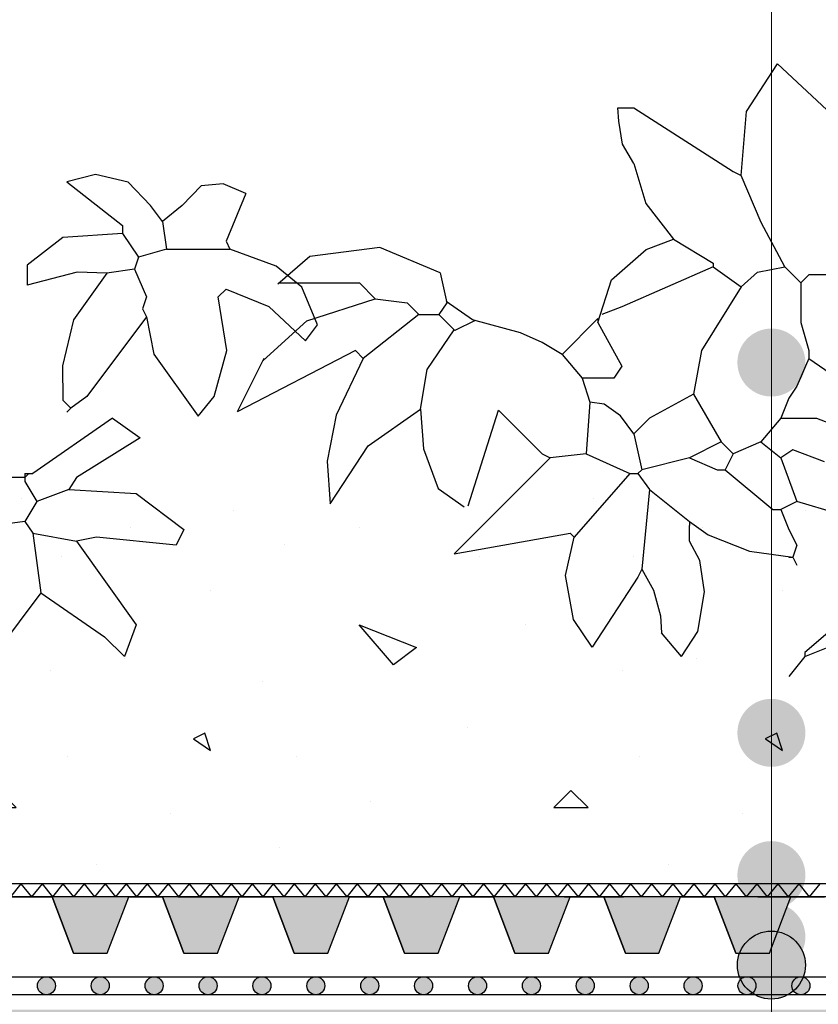
# Model space of a CAD drawing. Units: millimetres. Extents: x 5395 to 7495, y 137 to 3251.
# Drawn here: x 6609 to 6786, y 1804 to 2022 of the extents above; entities that cross this region are included whole.
import ezdxf

# ---------------------------------------------------------------- set-up
doc = ezdxf.new("R2010")
doc.units = ezdxf.units.MM
for name, color, linetype in [('swisspor hacz', 7, 'Continuous'), ('SWISSPOR10', 253, 'Continuous'), ('SWISSPOR7', 27, 'Continuous')]:
    doc.layers.add(name, color=color, linetype=linetype)

msp = doc.modelspace()

# ---------------------------------------------------------------- hatches: boundary and pattern name
at = {"layer": 'swisspor hacz'}
h = msp.add_hatch(color=41, dxfattribs=at)
edge = h.paths.add_edge_path()
edge.add_line((5977.61, 1444.38), (5977.61, 1872.08))
h.paths.add_polyline_path([(5977.58, 1652.46), (7030.03, 1652.46), (7030.03, 1802.46), (5977.58, 1802.46)])
h = msp.add_hatch(color=7, dxfattribs=at)
h.set_gradient(color1=(20, 9, 0), one_color=1, tint=1, name='INVCYLINDER')
h.paths.add_polyline_path([(6620.57, 1815.01), (6628.05, 1815.01), (6632.82, 1827.51), (6615.8, 1827.51)])
h = msp.add_hatch(color=7, dxfattribs=at)
h.set_gradient(color1=(20, 9, 0), one_color=1, tint=1, name='INVCYLINDER')
h.paths.add_polyline_path([(6645.08, 1815.01), (6652.55, 1815.01), (6657.33, 1827.51), (6640.3, 1827.51)])
h = msp.add_hatch(color=7, dxfattribs=at)
h.set_gradient(color1=(20, 9, 0), one_color=1, tint=1, name='INVCYLINDER')
h.paths.add_polyline_path([(6669.58, 1815.01), (6677.05, 1815.01), (6681.83, 1827.51), (6664.8, 1827.51)])
h = msp.add_hatch(color=7, dxfattribs=at)
h.set_gradient(color1=(20, 9, 0), one_color=1, tint=1, name='INVCYLINDER')
h.paths.add_polyline_path([(6694.08, 1815.01), (6701.55, 1815.01), (6706.33, 1827.51), (6689.3, 1827.51)])
h = msp.add_hatch(color=7, dxfattribs=at)
h.set_gradient(color1=(20, 9, 0), one_color=1, tint=1, name='INVCYLINDER')
h.paths.add_polyline_path([(6718.58, 1815.01), (6726.05, 1815.01), (6730.83, 1827.51), (6713.8, 1827.51)])
h = msp.add_hatch(color=7, dxfattribs=at)
h.set_gradient(color1=(20, 9, 0), one_color=1, tint=1, name='INVCYLINDER')
h.paths.add_polyline_path([(6743.08, 1815.01), (6750.55, 1815.01), (6755.33, 1827.51), (6738.3, 1827.51)])
h = msp.add_hatch(color=7, dxfattribs=at)
h.set_gradient(color1=(20, 9, 0), one_color=1, tint=1, name='INVCYLINDER')
h.paths.add_polyline_path([(6767.58, 1815.01), (6775.06, 1815.01), (6779.83, 1827.51), (6762.8, 1827.51)])
for points in [[(6616.53, 1807.74, 1), (6612.53, 1807.74, 1)], [(6628.49, 1807.74, 1), (6624.49, 1807.74, 1)], [(6640.46, 1807.74, 1), (6636.46, 1807.74, 1)], [(6652.43, 1807.74, 1), (6648.43, 1807.74, 1)], [(6664.39, 1807.74, 1), (6660.39, 1807.74, 1)], [(6676.36, 1807.74, 1), (6672.36, 1807.74, 1)], [(6688.33, 1807.74, 1), (6684.33, 1807.74, 1)], [(6700.29, 1807.74, 1), (6696.29, 1807.74, 1)], [(6712.26, 1807.74, 1), (6708.26, 1807.74, 1)], [(6724.23, 1807.74, 1), (6720.23, 1807.74, 1)], [(6736.19, 1807.74, 1), (6732.19, 1807.74, 1)], [(6748.16, 1807.74, 1), (6744.16, 1807.74, 1)], [(6760.13, 1807.74, 1), (6756.13, 1807.74, 1)], [(6772.09, 1807.74, 1), (6768.09, 1807.74, 1)], [(6784.06, 1807.74, 1), (6780.06, 1807.74, 1)]]:
    msp.add_hatch(color=252, dxfattribs=at).paths.add_polyline_path(points)
at = {"layer": 'SWISSPOR10', "linetype": 'Continuous'}
h = msp.add_hatch(dxfattribs=at)
h.set_pattern_fill('CONC', color=0, scale=5, style=0)
h.set_pattern_definition([(0, (12967.84, -13717.94), (0, 127), [0, -127]), (0, (12969.11, -13762.39), (0, 127), [0, -127]), (0, (12972.92, -13693.81), (0, 127), [0, -127]), (338.1986, (12906.882, -13733.182), (381.000035, -126.99999), [13.6783, -670.2377]), (216.8699, (12919.582, -13738.262), (380.99999, 254.000016), [6.35, -628.65]), (130.6013, (12914.502, -13742.072), (635.000053, -761.999875), [11.7088, -1159.1733]), (206.5651, (12872.59, -13757.31), (-126.9999, -127.00017), [2.83985, -281.1408]), (326.3099, (12870.052, -13758.582), (253.999944, -127.00017), [4.5791, -453.326]), (108.4349, (12873.862, -13761.122), (-126.9998, 254.000055), [4.0161, -397.5932]), (225, (12953.87, -13770.01), (-2e-14, -127.00004), [5.3881, -174.21695]), (0, (12950.06, -13773.82), (127, 127), [7.62, -119.38]), (135, (12957.68, -13773.82), (-127.00004, 9e-15), [5.3881, -174.21695]), (251.5651, (12938.632, -13688.732), (126.9998, 254.000055), [4.0161, -397.5932]), (0, (12937.36, -13692.54), (127, 127), [6.35, -120.65]), (143.1301, (12943.712, -13692.542), (-380.99999, 254.000016), [6.35, -628.65]), (213.6901, (12871.322, -13687.462), (253.999944, 127.00017), [4.5791, -453.326]), (341.5651, (12867.512, -13690.002), (-254.000055, 126.9998), [8.0322, -393.5771]), (126.8699, (12875.132, -13692.542), (254.000016, -380.99999), [6.35, -628.65]), (0, (12908.15, -13692.54), (0, 127), [0, -127]), (0, (12873.86, -13725.56), (0, 127), [0, -127]), (0, (12909.42, -13772.55), (0, 127), [0, -127]), (0, (12943.71, -13733.18), (0, 127), [0, -127]), (0, (12906.88, -13711.59), (0, 127), [0, -127]), (0, (12878.94, -13707.78), (0, 127), [0, -127]), (0, (12890.37, -13715.4), (0, 127), [0, -127]), (0, (12885.29, -13745.88), (0, 127), [0, -127]), (0, (12854.81, -13740.8), (0, 127), [0, -127]), (0, (12856.08, -13711.59), (0, 127), [0, -127]), (0, (12852.27, -13683.65), (0, 127), [0, -127]), (0, (12891.64, -13678.57), (0, 127), [0, -127]), (0, (12919.58, -13673.49), (0, 127), [0, -127]), (0, (12964.03, -13678.57), (0, 127), [0, -127]), (0, (12933.55, -13717.94), (0, 127), [0, -127]), (0, (12920.85, -13695.08), (0, 127), [0, -127]), (0, (12931.01, -13756.04), (0, 127), [0, -127]), (0, (12892.91, -13762.39), (0, 127), [0, -127]), (0, (12931.01, -13790.33), (0, 127), [0, -127]), (0, (12889.1, -13782.71), (0, 127), [0, -127]), (0, (12848.46, -13786.52), (0, 127), [0, -127]), (0, (12863.7, -13792.87), (0, 127), [0, -127]), (0, (12864.97, -13775.09), (0, 127), [0, -127]), (0, (12950.06, -13795.41), (0, 127), [0, -127]), (0, (12965.3, -13743.34), (0, 127), [0, -127]), (0, (12958.95, -13705.24), (0, 127), [0, -127]), (0, (12900.53, -13796.68), (0, 127), [0, -127])])
h.paths.add_polyline_path([(5973.41, 1896.53), (6030.64, 1901.03), (6085.55, 1918.13), (6151.27, 1912.73), (6231.4, 1910.93), (6288.11, 1926.24), (6395.24, 1915.43), (6499.67, 1915.43), (6596.9, 1915.43), (6630.21, 1924.44), (6703.13, 1921.74), (6802.16, 1915.43), (6871.48, 1911.83), (6954.3, 1897.43), (6999.79, 1897.43), (6999.79, 1830.26), (5973.41, 1830.26)])
h = msp.add_hatch(dxfattribs=at)
h.set_pattern_fill('CONC', color=0, scale=5, style=0)
h.set_pattern_definition([(0, (12967.84, -13717.94), (0, 127), [0, -127]), (0, (12969.11, -13762.39), (0, 127), [0, -127]), (0, (12972.92, -13693.81), (0, 127), [0, -127]), (338.1986, (12906.882, -13733.182), (381.000035, -126.99999), [13.6783, -670.2377]), (216.8699, (12919.582, -13738.262), (380.99999, 254.000016), [6.35, -628.65]), (130.6013, (12914.502, -13742.072), (635.000053, -761.999875), [11.7088, -1159.1733]), (206.5651, (12872.59, -13757.31), (-126.9999, -127.00017), [2.83985, -281.1408]), (326.3099, (12870.052, -13758.582), (253.999944, -127.00017), [4.5791, -453.326]), (108.4349, (12873.862, -13761.122), (-126.9998, 254.000055), [4.0161, -397.5932]), (225, (12953.87, -13770.01), (-2e-14, -127.00004), [5.3881, -174.21695]), (0, (12950.06, -13773.82), (127, 127), [7.62, -119.38]), (135, (12957.68, -13773.82), (-127.00004, 9e-15), [5.3881, -174.21695]), (251.5651, (12938.632, -13688.732), (126.9998, 254.000055), [4.0161, -397.5932]), (0, (12937.36, -13692.54), (127, 127), [6.35, -120.65]), (143.1301, (12943.712, -13692.542), (-380.99999, 254.000016), [6.35, -628.65]), (213.6901, (12871.322, -13687.462), (253.999944, 127.00017), [4.5791, -453.326]), (341.5651, (12867.512, -13690.002), (-254.000055, 126.9998), [8.0322, -393.5771]), (126.8699, (12875.132, -13692.542), (254.000016, -380.99999), [6.35, -628.65]), (0, (12908.15, -13692.54), (0, 127), [0, -127]), (0, (12873.86, -13725.56), (0, 127), [0, -127]), (0, (12909.42, -13772.55), (0, 127), [0, -127]), (0, (12943.71, -13733.18), (0, 127), [0, -127]), (0, (12906.88, -13711.59), (0, 127), [0, -127]), (0, (12878.94, -13707.78), (0, 127), [0, -127]), (0, (12890.37, -13715.4), (0, 127), [0, -127]), (0, (12885.29, -13745.88), (0, 127), [0, -127]), (0, (12854.81, -13740.8), (0, 127), [0, -127]), (0, (12856.08, -13711.59), (0, 127), [0, -127]), (0, (12852.27, -13683.65), (0, 127), [0, -127]), (0, (12891.64, -13678.57), (0, 127), [0, -127]), (0, (12919.58, -13673.49), (0, 127), [0, -127]), (0, (12964.03, -13678.57), (0, 127), [0, -127]), (0, (12933.55, -13717.94), (0, 127), [0, -127]), (0, (12920.85, -13695.08), (0, 127), [0, -127]), (0, (12931.01, -13756.04), (0, 127), [0, -127]), (0, (12892.91, -13762.39), (0, 127), [0, -127]), (0, (12931.01, -13790.33), (0, 127), [0, -127]), (0, (12889.1, -13782.71), (0, 127), [0, -127]), (0, (12848.46, -13786.52), (0, 127), [0, -127]), (0, (12863.7, -13792.87), (0, 127), [0, -127]), (0, (12864.97, -13775.09), (0, 127), [0, -127]), (0, (12950.06, -13795.41), (0, 127), [0, -127]), (0, (12965.3, -13743.34), (0, 127), [0, -127]), (0, (12958.95, -13705.24), (0, 127), [0, -127]), (0, (12900.53, -13796.68), (0, 127), [0, -127])])
h.paths.add_polyline_path([(5973.41, 1896.53), (6030.64, 1901.03), (6085.55, 1918.13), (6151.27, 1912.73), (6231.4, 1910.93), (6288.11, 1926.24), (6395.24, 1915.43), (6499.67, 1915.43), (6596.9, 1915.43), (6630.21, 1924.44), (6703.13, 1921.74), (6802.16, 1915.43), (6871.48, 1911.83), (6954.3, 1897.43), (6999.79, 1897.43), (6999.79, 1830.26), (5973.41, 1830.26)])
at = {"layer": 'SWISSPOR7'}
h = msp.add_hatch(color=7, dxfattribs=at)
edge = h.paths.add_edge_path()
edge.add_arc((6775.51, 1946.17), 7.55, 0, 360)
h = msp.add_hatch(color=7, dxfattribs=at)
edge = h.paths.add_edge_path()
edge.add_arc((6775.51, 1863.92), 7.55, 0, 360)
h = msp.add_hatch(color=7, dxfattribs=at)
edge = h.paths.add_edge_path()
edge.add_arc((6775.51, 1832.32), 7.55, 0, 360)
h = msp.add_hatch(color=7, dxfattribs=at)
edge = h.paths.add_edge_path()
edge.add_arc((6775.51, 1818.6), 7.55, 0, 360)
h = msp.add_hatch(color=7, dxfattribs=at)
edge = h.paths.add_edge_path()
edge.add_arc((6775.51, 1812.33), 7.55, 0, 360)

# ---------------------------------------------------------------- linework, layer by layer
for p, q in [((6770.01, 2001.9), (6776.9, 2012.52)), ((6770.01, 2001.9), (6776.9, 2012.52)), ((6776.9, 2012.52), (6787.85, 2002.32)), ((6776.9, 2012.52), (6787.85, 2002.32)), ((6741.41, 2002.72), (6744.95, 2002.72)), ((6741.62, 1999.77), (6741.41, 2002.72)), ((6741.41, 2002.72), (6744.95, 2002.72)), ((6741.62, 1999.77), (6741.41, 2002.72)), ((6744.95, 2002.72), (6767.02, 1988.59)), ((6744.95, 2002.72), (6767.02, 1988.59)), ((6768.79, 1987.71), (6770.01, 2001.9)), ((6768.79, 1987.71), (6770.01, 2001.9)), ((6742.43, 1994.67), (6741.62, 1999.77)), ((6742.43, 1994.67), (6741.62, 1999.77)), ((6744.95, 1990.36), (6742.43, 1994.67)), ((6744.95, 1990.36), (6742.43, 1994.67)), ((6744.95, 1990.36), (6747.6, 1981.53)), ((6744.95, 1990.36), (6747.6, 1981.53)), ((6767.02, 1988.59), (6768.79, 1987.71)), ((6767.02, 1988.59), (6768.79, 1987.71)), ((6625.41, 1987.95), (6619.1, 1986.34)), ((6625.41, 1987.95), (6619.1, 1986.34)), ((6619.1, 1986.34), (6631.46, 1976.63)), ((6619.1, 1986.34), (6631.46, 1976.63)), ((6632.71, 1986.25), (6625.41, 1987.95)), ((6632.71, 1986.25), (6625.41, 1987.95)), ((6637.64, 1981.05), (6632.71, 1986.25)), ((6637.64, 1981.05), (6632.71, 1986.25)), ((6773.25, 1977.26), (6768.79, 1987.71)), ((6773.25, 1977.26), (6768.79, 1987.71)), ((6648.93, 1985.4), (6644.7, 1981.05)), ((6648.93, 1985.4), (6644.7, 1981.05)), ((6653.79, 1985.83), (6648.93, 1985.4)), ((6653.79, 1985.83), (6648.93, 1985.4)), ((6658.83, 1983.7), (6653.79, 1985.83)), ((6658.83, 1983.7), (6653.79, 1985.83)), ((6658.83, 1983.7), (6654.42, 1973.1)), ((6658.83, 1983.7), (6654.42, 1973.1)), ((6747.6, 1981.53), (6753.78, 1973.58)), ((6747.6, 1981.53), (6753.78, 1973.58)), ((6640.29, 1977.51), (6637.64, 1981.05)), ((6640.29, 1977.51), (6637.64, 1981.05)), ((6644.7, 1981.05), (6640.29, 1977.51)), ((6644.7, 1981.05), (6640.29, 1977.51)), ((6640.29, 1977.51), (6641.17, 1971.33)), ((6640.29, 1977.51), (6641.17, 1971.33)), ((6778.5, 1967.4), (6773.25, 1977.26)), ((6778.5, 1967.4), (6773.25, 1977.26)), ((6631.46, 1976.63), (6631.46, 1974.87)), ((6631.46, 1976.63), (6631.46, 1974.87)), ((6618.21, 1973.98), (6610.27, 1967.8)), ((6618.21, 1973.98), (6610.27, 1967.8)), ((6631.46, 1974.87), (6618.21, 1973.98)), ((6631.46, 1974.87), (6618.21, 1973.98)), ((6631.46, 1974.87), (6634.99, 1969.57)), ((6631.46, 1974.87), (6634.99, 1969.57)), ((6654.42, 1973.1), (6655.3, 1971.33)), ((6654.42, 1973.1), (6655.3, 1971.33)), ((6747.7, 1971.31), (6753.78, 1973.58)), ((6747.7, 1971.31), (6753.78, 1973.58)), ((6753.78, 1973.58), (6762.61, 1968.28)), ((6753.78, 1973.58), (6762.61, 1968.28)), ((6641.17, 1971.33), (6634.99, 1969.57)), ((6641.17, 1971.33), (6634.99, 1969.57)), ((6641.17, 1971.33), (6655.3, 1971.33)), ((6641.17, 1971.33), (6655.3, 1971.33)), ((6665.55, 1967.56), (6655.3, 1971.33)), ((6665.55, 1967.56), (6655.3, 1971.33)), ((6688.55, 1971.74), (6673.02, 1969.71)), ((6688.55, 1971.74), (6673.02, 1969.71)), ((6701.96, 1966.12), (6688.55, 1971.74)), ((6701.96, 1966.12), (6688.55, 1971.74)), ((6740, 1964.51), (6747.7, 1971.31)), ((6740, 1964.51), (6747.7, 1971.31)), ((6634.99, 1969.57), (6634.11, 1966.92)), ((6634.99, 1969.57), (6634.11, 1966.92)), ((6673.02, 1969.71), (6665.91, 1963.61)), ((6673.02, 1969.71), (6665.91, 1963.61)), ((6610.27, 1967.8), (6610.27, 1963.39)), ((6610.27, 1967.8), (6610.27, 1963.39)), ((6621.35, 1966.28), (6610.27, 1963.39)), ((6621.35, 1966.28), (6610.27, 1963.39)), ((6627.93, 1966.04), (6621.35, 1966.28)), ((6627.93, 1966.04), (6621.35, 1966.28)), ((6634.11, 1966.92), (6627.93, 1966.04)), ((6634.11, 1966.92), (6627.93, 1966.04)), ((6634.11, 1966.92), (6636.76, 1960.74)), ((6634.11, 1966.92), (6636.76, 1960.74)), ((6671.23, 1962.89), (6665.55, 1967.56)), ((6671.23, 1962.89), (6665.55, 1967.56)), ((6762.61, 1967.4), (6742.3, 1958.57)), ((6762.61, 1967.4), (6742.3, 1958.57)), ((6762.61, 1968.28), (6762.61, 1967.4)), ((6762.61, 1968.28), (6762.61, 1967.4)), ((6762.61, 1967.4), (6768.79, 1962.99)), ((6762.61, 1967.4), (6768.79, 1962.99)), ((6768.79, 1962.99), (6772.44, 1966.21)), ((6768.79, 1962.99), (6772.44, 1966.21)), ((6772.44, 1966.21), (6778.5, 1967.4)), ((6772.44, 1966.21), (6778.5, 1967.4)), ((6778.5, 1967.4), (6782.03, 1963.87)), ((6778.5, 1967.4), (6782.03, 1963.87)), ((6627.93, 1966.04), (6620.54, 1955.66)), ((6627.93, 1966.04), (6620.54, 1955.66)), ((6701.96, 1966.12), (6703.44, 1959.45)), ((6701.96, 1966.12), (6703.44, 1959.45)), ((6737, 1955.04), (6740, 1964.51)), ((6737, 1955.04), (6740, 1964.51)), ((6783.8, 1965.63), (6782.03, 1963.87)), ((6783.8, 1965.63), (6782.03, 1963.87)), ((6788.21, 1965.63), (6783.8, 1965.63)), ((6788.21, 1965.63), (6783.8, 1965.63)), ((6654.42, 1962.5), (6652.65, 1960.74)), ((6654.42, 1962.5), (6652.65, 1960.74)), ((6654.42, 1962.5), (6663.93, 1958.64)), ((6654.42, 1962.5), (6663.93, 1958.64)), ((6666.19, 1963.87), (6684.02, 1963.87)), ((6666.19, 1963.87), (6684.02, 1963.87)), ((6674.73, 1954.56), (6671.23, 1962.89)), ((6674.73, 1954.56), (6671.23, 1962.89)), ((6684.02, 1963.87), (6687.55, 1960.34)), ((6684.02, 1963.87), (6687.55, 1960.34)), ((6768.79, 1962.99), (6759.96, 1948.86)), ((6768.79, 1962.99), (6759.96, 1948.86)), ((6782.03, 1963.87), (6782.03, 1955.04)), ((6782.03, 1963.87), (6782.03, 1955.04)), ((6636.76, 1960.74), (6635.87, 1958.09)), ((6636.76, 1960.74), (6635.87, 1958.09)), ((6654.6, 1948.87), (6652.65, 1960.74)), ((6654.6, 1948.87), (6652.65, 1960.74)), ((6672.38, 1955.47), (6687.55, 1960.34)), ((6672.38, 1955.47), (6687.55, 1960.34)), ((6687.55, 1960.34), (6694.62, 1959.45)), ((6687.55, 1960.34), (6694.62, 1959.45)), ((6709.12, 1955.68), (6703.28, 1959.76)), ((6709.12, 1955.68), (6703.28, 1959.76)), ((6635.87, 1958.09), (6636.76, 1956.32)), ((6635.87, 1958.09), (6636.76, 1956.32)), ((6663.93, 1958.64), (6672.08, 1951.02)), ((6663.93, 1958.64), (6672.08, 1951.02)), ((6694.62, 1959.45), (6697.26, 1956.81)), ((6694.62, 1959.45), (6697.26, 1956.81)), ((6703.44, 1959.45), (6701.68, 1956.81)), ((6703.44, 1959.45), (6701.68, 1956.81)), ((6742.3, 1958.57), (6737.88, 1956.81)), ((6742.3, 1958.57), (6737.88, 1956.81)), ((6620.54, 1955.66), (6618.11, 1945.47)), ((6620.54, 1955.66), (6618.11, 1945.47)), ((6636.76, 1956.32), (6623.51, 1938.66)), ((6636.76, 1956.32), (6623.51, 1938.66)), ((6636.76, 1956.32), (6638.38, 1948.02)), ((6636.76, 1956.32), (6638.38, 1948.02)), ((6662.67, 1946.66), (6672.38, 1955.47)), ((6662.67, 1946.66), (6672.38, 1955.47)), ((6697.26, 1956.81), (6684.9, 1947.09)), ((6697.26, 1956.81), (6684.9, 1947.09)), ((6697.26, 1956.81), (6701.68, 1956.81)), ((6697.26, 1956.81), (6701.68, 1956.81)), ((6705.21, 1953.27), (6701.68, 1956.81)), ((6705.21, 1953.27), (6701.68, 1956.81)), ((6709.7, 1955.52), (6705.21, 1953.27)), ((6709.7, 1955.52), (6705.21, 1953.27)), ((6719.82, 1952.79), (6709.12, 1955.68)), ((6719.82, 1952.79), (6709.12, 1955.68)), ((6737, 1955.92), (6729.05, 1947.98)), ((6737, 1955.92), (6729.05, 1947.98)), ((6737, 1955.92), (6737, 1955.04)), ((6737, 1955.92), (6737, 1955.04)), ((6672.08, 1951.02), (6674.73, 1954.56)), ((6672.08, 1951.02), (6674.73, 1954.56)), ((6699.06, 1944.63), (6705.06, 1953.47)), ((6699.06, 1944.63), (6705.06, 1953.47)), ((6737, 1955.04), (6742.3, 1945.33)), ((6737, 1955.04), (6742.3, 1945.33)), ((6782.03, 1955.04), (6783.8, 1948.86)), ((6782.03, 1955.04), (6783.8, 1948.86)), ((6724.64, 1950.63), (6719.82, 1952.79)), ((6724.64, 1950.63), (6719.82, 1952.79)), ((6651.77, 1938.66), (6654.6, 1948.87)), ((6651.77, 1938.66), (6654.6, 1948.87)), ((6683.13, 1948.86), (6656.88, 1935.21)), ((6683.13, 1948.86), (6656.88, 1935.21)), ((6684.9, 1947.09), (6683.13, 1948.86)), ((6684.9, 1947.09), (6683.13, 1948.86)), ((6729.05, 1947.98), (6724.64, 1950.63)), ((6729.05, 1947.98), (6724.64, 1950.63)), ((6759.96, 1948.86), (6758.19, 1939.14)), ((6759.96, 1948.86), (6758.19, 1939.14)), ((6783.8, 1948.86), (6783.8, 1947.09)), ((6783.8, 1948.86), (6783.8, 1947.09)), ((6638.38, 1948.02), (6648.23, 1934.25)), ((6638.38, 1948.02), (6648.23, 1934.25)), ((6662.83, 1947.09), (6656.88, 1935.21)), ((6662.83, 1947.09), (6656.88, 1935.21)), ((6684.9, 1947.09), (6678.85, 1934.46)), ((6684.9, 1947.09), (6678.85, 1934.46)), ((6729.05, 1947.98), (6733.47, 1942.68)), ((6729.05, 1947.98), (6733.47, 1942.68)), ((6783.8, 1947.09), (6781.15, 1940.91)), ((6783.8, 1947.09), (6781.15, 1940.91)), ((6783.8, 1947.09), (6797.93, 1937.38)), ((6783.8, 1947.09), (6797.93, 1937.38)), ((6618.11, 1945.47), (6618.21, 1937.78)), ((6618.11, 1945.47), (6618.21, 1937.78)), ((6697.61, 1935.82), (6699.06, 1944.63)), ((6697.61, 1935.82), (6699.06, 1944.63)), ((6742.3, 1945.33), (6740.53, 1942.68)), ((6742.3, 1945.33), (6740.53, 1942.68)), ((6740.53, 1942.68), (6733.47, 1942.68)), ((6733.47, 1942.68), (6735.23, 1937.38)), ((6740.53, 1942.68), (6733.47, 1942.68)), ((6733.47, 1942.68), (6735.23, 1937.38)), ((6781.15, 1940.91), (6779.38, 1938.26)), ((6781.15, 1940.91), (6779.38, 1938.26)), ((6618.21, 1937.78), (6619.98, 1936.01)), ((6618.21, 1937.78), (6619.98, 1936.01)), ((6623.51, 1938.66), (6619.98, 1936.01)), ((6623.51, 1938.66), (6619.98, 1936.01)), ((6648.24, 1934.25), (6651.77, 1938.66)), ((6648.24, 1934.25), (6651.77, 1938.66)), ((6758.19, 1939.14), (6748.48, 1933.85)), ((6758.19, 1939.14), (6748.48, 1933.85)), ((6758.19, 1939.14), (6764.37, 1928.55)), ((6758.19, 1939.14), (6764.37, 1928.55)), ((6779.38, 1938.26), (6777.62, 1933.85)), ((6779.38, 1938.26), (6777.62, 1933.85)), ((6619.98, 1936.01), (6619.1, 1935.13)), ((6619.98, 1936.01), (6619.1, 1935.13)), ((6685.97, 1927.68), (6697.61, 1935.82)), ((6685.97, 1927.68), (6697.61, 1935.82)), ((6697.61, 1935.82), (6698.26, 1927.01)), ((6697.61, 1935.82), (6698.26, 1927.01)), ((6708.15, 1914.32), (6714.92, 1935.61)), ((6708.15, 1914.32), (6714.92, 1935.61)), ((6714.92, 1935.61), (6724.64, 1925.9)), ((6714.92, 1935.61), (6724.64, 1925.9)), ((6735.23, 1937.38), (6734.35, 1925.9)), ((6735.23, 1937.38), (6734.35, 1925.9)), ((6738.38, 1936.9), (6735.23, 1937.38)), ((6738.38, 1936.9), (6735.23, 1937.38)), ((6742.03, 1934.35), (6738.38, 1936.9)), ((6742.03, 1934.35), (6738.38, 1936.9)), ((6629.19, 1933.85), (6611.53, 1921.49)), ((6629.19, 1933.85), (6611.53, 1921.49)), ((6629.19, 1933.85), (6635.37, 1929.43)), ((6629.19, 1933.85), (6635.37, 1929.43)), ((6678.85, 1934.46), (6676.91, 1924.29)), ((6678.85, 1934.46), (6676.91, 1924.29)), ((6744.95, 1930.32), (6742.03, 1934.35)), ((6744.95, 1930.32), (6742.03, 1934.35)), ((6748.48, 1933.85), (6744.95, 1930.32)), ((6748.48, 1933.85), (6744.95, 1930.32)), ((6777.62, 1933.85), (6773.2, 1928.55)), ((6777.62, 1933.85), (6773.2, 1928.55)), ((6777.62, 1933.85), (6785.56, 1933.85)), ((6777.62, 1933.85), (6785.56, 1933.85)), ((6785.56, 1933.85), (6789.98, 1932.08)), ((6785.56, 1933.85), (6789.98, 1932.08)), ((6635.37, 1929.43), (6621.24, 1920.6)), ((6635.37, 1929.43), (6621.24, 1920.6)), ((6744.95, 1930.32), (6746.71, 1922.37)), ((6744.95, 1930.32), (6746.71, 1922.37)), ((6677.55, 1914.8), (6685.97, 1927.68)), ((6677.55, 1914.8), (6685.97, 1927.68)), ((6698.26, 1927.01), (6701.49, 1918.19)), ((6698.26, 1927.01), (6701.49, 1918.19)), ((6764.37, 1928.55), (6757.31, 1925.02)), ((6764.37, 1928.55), (6757.31, 1925.02)), ((6764.37, 1928.55), (6767.02, 1925.9)), ((6764.37, 1928.55), (6767.02, 1925.9)), ((6773.2, 1928.55), (6767.02, 1925.9)), ((6773.2, 1928.55), (6767.02, 1925.9)), ((6773.2, 1928.55), (6777.62, 1925.02)), ((6773.2, 1928.55), (6777.62, 1925.02)), ((6726.4, 1925.02), (6705.09, 1903.7)), ((6726.4, 1925.02), (6705.09, 1903.7)), ((6724.64, 1925.9), (6726.4, 1925.02)), ((6724.64, 1925.9), (6726.4, 1925.02)), ((6734.35, 1925.9), (6726.4, 1925.02)), ((6734.35, 1925.9), (6726.4, 1925.02)), ((6734.35, 1925.9), (6744.06, 1921.49)), ((6734.35, 1925.9), (6744.06, 1921.49)), ((6757.31, 1925.02), (6746.71, 1922.37)), ((6757.31, 1925.02), (6746.71, 1922.37)), ((6757.31, 1925.02), (6763.49, 1922.37)), ((6757.31, 1925.02), (6763.49, 1922.37)), ((6767.02, 1925.9), (6765.25, 1922.37)), ((6767.02, 1925.9), (6765.25, 1922.37)), ((6780.27, 1926.78), (6777.62, 1925.02)), ((6780.27, 1926.78), (6777.62, 1925.02)), ((6777.62, 1925.02), (6781.15, 1915.3)), ((6777.62, 1925.02), (6781.15, 1915.3)), ((6787.33, 1924.13), (6780.27, 1926.78)), ((6787.33, 1924.13), (6780.27, 1926.78)), ((6676.91, 1924.29), (6677.55, 1914.8)), ((6676.91, 1924.29), (6677.55, 1914.8)), ((6609.76, 1920.6), (6603.58, 1920.6)), ((6609.76, 1920.6), (6603.58, 1920.6)), ((6609.76, 1921.49), (6610.65, 1921.49)), ((6609.76, 1921.49), (6609.76, 1920.6)), ((6610.65, 1921.49), (6609.76, 1920.6)), ((6609.76, 1921.49), (6610.65, 1921.49)), ((6609.76, 1921.49), (6609.76, 1920.6)), ((6610.65, 1921.49), (6609.76, 1920.6)), ((6609.76, 1920.6), (6609.76, 1919.72)), ((6609.76, 1920.6), (6609.76, 1919.72)), ((6610.65, 1921.49), (6611.53, 1921.49)), ((6610.65, 1921.49), (6611.53, 1921.49)), ((6621.24, 1920.6), (6619.48, 1917.95)), ((6621.24, 1920.6), (6619.48, 1917.95)), ((6744.06, 1921.49), (6731.7, 1907.36)), ((6744.06, 1921.49), (6731.7, 1907.36)), ((6744.06, 1921.49), (6745.83, 1921.49)), ((6744.06, 1921.49), (6745.83, 1921.49)), ((6746.71, 1922.37), (6745.83, 1921.49)), ((6746.71, 1922.37), (6745.83, 1921.49)), ((6745.83, 1921.49), (6748.48, 1917.95)), ((6745.83, 1921.49), (6748.48, 1917.95)), ((6763.49, 1922.37), (6765.25, 1922.37)), ((6763.49, 1922.37), (6765.25, 1922.37)), ((6765.25, 1922.37), (6775.85, 1913.54)), ((6765.25, 1922.37), (6775.85, 1913.54)), ((6609.76, 1919.72), (6612.41, 1915.3)), ((6609.76, 1919.72), (6612.41, 1915.3)), ((6701.49, 1918.19), (6707.32, 1914.13)), ((6701.49, 1918.19), (6707.32, 1914.13)), ((6619.48, 1917.95), (6612.41, 1915.3)), ((6619.48, 1917.95), (6612.41, 1915.3)), ((6619.48, 1917.95), (6634.49, 1917.07)), ((6619.48, 1917.95), (6634.49, 1917.07)), ((6634.49, 1917.07), (6645.08, 1909.12)), ((6634.49, 1917.07), (6645.08, 1909.12)), ((6748.48, 1917.95), (6746.71, 1900.29)), ((6748.48, 1917.95), (6746.71, 1900.29)), ((6748.48, 1917.95), (6757.31, 1910.89)), ((6748.48, 1917.95), (6757.31, 1910.89)), ((6612.41, 1915.3), (6609.76, 1910.89)), ((6612.41, 1915.3), (6609.76, 1910.89)), ((6781.15, 1915.3), (6777.62, 1913.54)), ((6781.15, 1915.3), (6777.62, 1913.54)), ((6790.1, 1912.65), (6781.15, 1915.3)), ((6790.1, 1912.65), (6781.15, 1915.3)), ((6775.85, 1913.54), (6777.62, 1913.54)), ((6775.85, 1913.54), (6777.62, 1913.54)), ((6777.62, 1913.54), (6779.38, 1909.12)), ((6777.62, 1913.54), (6779.38, 1909.12)), ((6609.76, 1910.89), (6603.58, 1910.01)), ((6609.76, 1910.89), (6603.58, 1910.01)), ((6609.76, 1910.89), (6611.53, 1908.24)), ((6609.76, 1910.89), (6611.53, 1908.24)), ((6757.31, 1910.89), (6757.31, 1910.01)), ((6757.31, 1910.89), (6761.44, 1907.91)), ((6757.31, 1910.89), (6757.31, 1910.01)), ((6757.31, 1910.89), (6761.44, 1907.91)), ((6757.31, 1906.47), (6757.31, 1910.01)), ((6757.31, 1906.47), (6757.31, 1910.01)), ((6611.53, 1908.24), (6621.24, 1906.47)), ((6611.53, 1908.24), (6613.29, 1895)), ((6611.53, 1908.24), (6621.24, 1906.47)), ((6611.53, 1908.24), (6613.29, 1895)), ((6625.66, 1907.36), (6621.24, 1906.47)), ((6625.66, 1907.36), (6621.24, 1906.47)), ((6643.32, 1905.59), (6625.66, 1907.36)), ((6643.32, 1905.59), (6625.66, 1907.36)), ((6645.08, 1909.12), (6643.32, 1905.59)), ((6645.08, 1909.12), (6643.32, 1905.59)), ((6705.09, 1903.7), (6730.82, 1908.24)), ((6705.09, 1903.7), (6730.82, 1908.24)), ((6729.76, 1898.9), (6731.7, 1907.36)), ((6729.76, 1898.9), (6731.7, 1907.36)), ((6730.82, 1908.24), (6731.7, 1907.36)), ((6730.82, 1908.24), (6731.7, 1907.36)), ((6761.44, 1907.91), (6770.64, 1904.28)), ((6761.44, 1907.91), (6770.64, 1904.28)), ((6779.38, 1909.12), (6781.15, 1905.59)), ((6779.38, 1909.12), (6781.15, 1905.59)), ((6621.24, 1906.47), (6634.49, 1887.93)), ((6621.24, 1906.47), (6634.49, 1887.93)), ((6759.63, 1902.22), (6757.31, 1906.47)), ((6759.63, 1902.22), (6757.31, 1906.47)), ((6781.15, 1905.59), (6780.27, 1902.94)), ((6781.15, 1905.59), (6780.27, 1902.94)), ((6770.64, 1904.28), (6780.27, 1902.94)), ((6770.64, 1904.28), (6780.27, 1902.94)), ((6779.38, 1902.94), (6780.27, 1902.94)), ((6779.38, 1902.94), (6780.27, 1902.94)), ((6780.27, 1902.94), (6781.15, 1901.18)), ((6780.27, 1902.94), (6781.15, 1901.18)), ((6760.69, 1895.27), (6759.63, 1902.22)), ((6760.69, 1895.27), (6759.63, 1902.22)), ((6731.57, 1889.11), (6729.76, 1898.9)), ((6731.57, 1889.11), (6729.76, 1898.9)), ((6745.83, 1898.53), (6735.74, 1882.94)), ((6745.83, 1898.53), (6735.74, 1882.94)), ((6746.71, 1900.29), (6745.83, 1898.53)), ((6746.71, 1900.29), (6745.83, 1898.53)), ((6746.71, 1900.29), (6749.37, 1895.59)), ((6746.71, 1900.29), (6749.37, 1895.59)), ((6613.29, 1895), (6602.7, 1880.87)), ((6613.29, 1895), (6602.7, 1880.87)), ((6613.29, 1895), (6627.42, 1885.28)), ((6613.29, 1895), (6627.42, 1885.28)), ((6749.37, 1895.59), (6750.88, 1889.9)), ((6749.37, 1895.59), (6750.88, 1889.9)), ((6759.18, 1886.42), (6760.69, 1895.27)), ((6759.18, 1886.42), (6760.69, 1895.27)), ((6750.88, 1889.9), (6751.13, 1886.16)), ((6750.88, 1889.9), (6751.13, 1886.16)), ((6634.49, 1887.93), (6631.84, 1880.87)), ((6634.49, 1887.93), (6631.84, 1880.87)), ((6735.74, 1882.94), (6731.57, 1889.11)), ((6735.74, 1882.94), (6731.57, 1889.11)), ((6627.42, 1885.28), (6631.84, 1880.87)), ((6627.42, 1885.28), (6631.84, 1880.87)), ((6755.54, 1880.87), (6751.13, 1886.16)), ((6755.54, 1880.87), (6751.13, 1886.16)), ((6755.54, 1880.87), (6759.18, 1886.42)), ((6755.54, 1880.87), (6759.18, 1886.42)), ((6789.1, 1887.05), (6782.92, 1881.75)), ((6789.1, 1887.05), (6782.92, 1881.75)), ((6782.92, 1880.87), (6788.14, 1882.94)), ((6782.92, 1880.87), (6788.14, 1882.94)), ((6782.92, 1881.75), (6782.92, 1880.87)), ((6782.92, 1881.75), (6782.92, 1880.87)), ((6782.92, 1880.87), (6779.38, 1876.45)), ((6782.92, 1880.87), (6779.38, 1876.45))]:
    msp.add_line(p, q)
msp.add_ellipse((6701.96, 1966.12), major_axis=(0.00011, 0), ratio=1, start_param=0.223477, end_param=1.178678)
msp.add_ellipse((6701.96, 1966.12), major_axis=(0.00011, 0), ratio=1, start_param=0.223477, end_param=1.178678)
at = {"layer": 'swisspor hacz', "color": 0, "linetype": 'Continuous', "lineweight": 5}
for p, q in [((6775.51, 2670.38), (6775.51, 1576.39)), ((6775.51, 2668.46), (6775.51, 1558)), ((6775.51, 2668.46), (6775.51, 1558))]:
    msp.add_line(p, q, dxfattribs=at)
at = {"layer": 'swisspor hacz', "color": 7}
for p, q in [((7031.19, 1830.39), (5978.74, 1830.39)), ((6608.89, 1830.39), (6606.55, 1827.51)), ((6608.89, 1830.39), (6611.22, 1827.51)), ((6613.56, 1830.39), (6611.22, 1827.51)), ((6613.56, 1830.39), (6615.89, 1827.51)), ((6618.22, 1830.39), (6615.89, 1827.51)), ((6618.22, 1830.39), (6620.56, 1827.51)), ((6622.89, 1830.39), (6620.56, 1827.51)), ((6622.89, 1830.39), (6625.23, 1827.51)), ((6627.56, 1830.39), (6625.23, 1827.51)), ((6627.56, 1830.39), (6629.89, 1827.51)), ((6632.23, 1830.39), (6629.89, 1827.51)), ((6632.23, 1830.39), (6634.56, 1827.51)), ((6636.9, 1830.39), (6634.56, 1827.51)), ((6636.9, 1830.39), (6639.23, 1827.51)), ((6641.56, 1830.39), (6639.23, 1827.51)), ((6641.56, 1830.39), (6643.9, 1827.51)), ((6646.23, 1830.39), (6643.9, 1827.51)), ((6646.23, 1830.39), (6648.56, 1827.51)), ((6650.9, 1830.39), (6648.56, 1827.51)), ((6650.9, 1830.39), (6653.23, 1827.51)), ((6655.57, 1830.39), (6653.23, 1827.51)), ((6655.57, 1830.39), (6657.9, 1827.51)), ((6660.23, 1830.39), (6657.9, 1827.51)), ((6660.23, 1830.39), (6662.57, 1827.51)), ((6664.9, 1830.39), (6662.57, 1827.51)), ((6664.9, 1830.39), (6667.24, 1827.51)), ((6669.57, 1830.39), (6667.24, 1827.51)), ((6669.57, 1830.39), (6671.9, 1827.51)), ((6674.24, 1830.39), (6671.9, 1827.51)), ((6674.24, 1830.39), (6676.57, 1827.51)), ((6678.91, 1830.39), (6676.57, 1827.51)), ((6678.91, 1830.39), (6681.24, 1827.51)), ((6683.57, 1830.39), (6681.24, 1827.51)), ((6683.57, 1830.39), (6685.91, 1827.51)), ((6688.24, 1830.39), (6685.91, 1827.51)), ((6688.24, 1830.39), (6690.57, 1827.51)), ((6692.91, 1830.39), (6690.57, 1827.51)), ((6692.91, 1830.39), (6695.24, 1827.51)), ((6697.58, 1830.39), (6695.24, 1827.51)), ((6697.58, 1830.39), (6699.91, 1827.51)), ((6702.24, 1830.39), (6699.91, 1827.51)), ((6702.24, 1830.39), (6704.58, 1827.51)), ((6706.91, 1830.39), (6704.58, 1827.51)), ((6706.91, 1830.39), (6709.25, 1827.51)), ((6711.58, 1830.39), (6709.25, 1827.51)), ((6711.58, 1830.39), (6713.91, 1827.51)), ((6716.25, 1830.39), (6713.91, 1827.51)), ((6716.25, 1830.39), (6718.58, 1827.51)), ((6720.92, 1830.39), (6718.58, 1827.51)), ((6720.92, 1830.39), (6723.25, 1827.51)), ((6725.58, 1830.39), (6723.25, 1827.51)), ((6725.58, 1830.39), (6727.92, 1827.51)), ((6730.25, 1830.39), (6727.92, 1827.51)), ((6730.25, 1830.39), (6732.59, 1827.51)), ((6734.92, 1830.39), (6732.59, 1827.51)), ((6734.92, 1830.39), (6737.25, 1827.51)), ((6739.59, 1830.39), (6737.25, 1827.51)), ((6739.59, 1830.39), (6741.92, 1827.51)), ((6744.25, 1830.39), (6741.92, 1827.51)), ((6744.25, 1830.39), (6746.59, 1827.51)), ((6748.92, 1830.39), (6746.59, 1827.51)), ((6748.92, 1830.39), (6751.26, 1827.51)), ((6753.59, 1830.39), (6751.26, 1827.51)), ((6753.59, 1830.39), (6755.92, 1827.51)), ((6758.26, 1830.39), (6755.92, 1827.51)), ((6758.26, 1830.39), (6760.59, 1827.51)), ((6762.93, 1830.39), (6760.59, 1827.51)), ((6762.93, 1830.39), (6765.26, 1827.51)), ((6767.59, 1830.39), (6765.26, 1827.51)), ((6767.59, 1830.39), (6769.93, 1827.51)), ((6772.26, 1830.39), (6769.93, 1827.51)), ((6772.26, 1830.39), (6774.6, 1827.51)), ((6776.93, 1830.39), (6774.6, 1827.51)), ((6776.93, 1830.39), (6779.26, 1827.51)), ((6781.6, 1830.39), (6779.26, 1827.51)), ((6781.6, 1830.39), (6783.93, 1827.51)), ((6786.26, 1830.39), (6783.93, 1827.51)), ((7031.19, 1827.51), (5978.74, 1827.51)), ((6600.9, 1827.51), (6613.98, 1827.51)), ((6613.98, 1827.51), (6607.44, 1827.51)), ((6608.32, 1827.51), (6615.8, 1827.51)), ((6616.41, 1827.51), (6609.87, 1827.51)), ((6620.57, 1815.01), (6615.8, 1827.51)), ((6628.05, 1815.01), (6632.82, 1827.51)), ((6632.82, 1827.51), (6640.3, 1827.51)), ((6645.08, 1815.01), (6640.3, 1827.51)), ((6643.8, 1827.51), (6656.88, 1827.51)), ((6643.8, 1827.51), (6650.34, 1827.51)), ((6656.88, 1827.51), (6650.34, 1827.51)), ((6652.55, 1815.01), (6657.33, 1827.51)), ((6657.33, 1827.51), (6664.8, 1827.51)), ((6666.86, 1827.51), (6660.32, 1827.51)), ((6669.58, 1815.01), (6664.8, 1827.51)), ((6677.05, 1815.01), (6681.83, 1827.51)), ((6681.83, 1827.51), (6689.3, 1827.51)), ((6686.7, 1827.51), (6699.78, 1827.51)), ((6686.7, 1827.51), (6693.24, 1827.51)), ((6694.08, 1815.01), (6689.3, 1827.51)), ((6699.78, 1827.51), (6693.24, 1827.51)), ((6701.55, 1815.01), (6706.33, 1827.51)), ((6709.76, 1827.51), (6703.22, 1827.51)), ((6706.33, 1827.51), (6713.8, 1827.51)), ((6718.58, 1815.01), (6713.8, 1827.51)), ((6726.05, 1815.01), (6730.83, 1827.51)), ((6729.6, 1827.51), (6742.68, 1827.51)), ((6729.6, 1827.51), (6736.14, 1827.51)), ((6730.83, 1827.51), (6738.3, 1827.51)), ((6742.68, 1827.51), (6736.14, 1827.51)), ((6743.08, 1815.01), (6738.3, 1827.51)), ((6750.55, 1815.01), (6755.33, 1827.51)), ((6760.22, 1827.51), (6753.68, 1827.51)), ((6755.33, 1827.51), (6762.8, 1827.51)), ((6767.58, 1815.01), (6762.8, 1827.51)), ((6772.5, 1827.51), (6785.59, 1827.51)), ((6772.5, 1827.51), (6779.04, 1827.51)), ((6775.06, 1815.01), (6779.83, 1827.51)), ((6785.59, 1827.51), (6779.04, 1827.51)), ((6779.83, 1827.51), (6787.31, 1827.51))]:
    msp.add_line(p, q, dxfattribs=at)
for points in [[(6620.57, 1815.01), (6628.05, 1815.01), (6632.82, 1827.51), (6615.8, 1827.51), (6620.57, 1815.01)], [(6645.08, 1815.01), (6652.55, 1815.01), (6657.33, 1827.51), (6640.3, 1827.51), (6645.08, 1815.01)], [(6669.58, 1815.01), (6677.05, 1815.01), (6681.83, 1827.51), (6664.8, 1827.51), (6669.58, 1815.01)], [(6694.08, 1815.01), (6701.55, 1815.01), (6706.33, 1827.51), (6689.3, 1827.51), (6694.08, 1815.01)], [(6718.58, 1815.01), (6726.05, 1815.01), (6730.83, 1827.51), (6713.8, 1827.51), (6718.58, 1815.01)], [(6743.08, 1815.01), (6750.55, 1815.01), (6755.33, 1827.51), (6738.3, 1827.51), (6743.08, 1815.01)], [(6767.58, 1815.01), (6775.06, 1815.01), (6779.83, 1827.51), (6762.8, 1827.51), (6767.58, 1815.01)]]:
    msp.add_lwpolyline(points, dxfattribs=at)
msp.add_lwpolyline([(5977.58, 1809.74), (7030.03, 1809.74), (7030.03, 1805.74), (5977.58, 1805.74)], close=True, dxfattribs=at)
for centre in [(6614.53, 1807.74), (6626.49, 1807.74), (6638.46, 1807.74), (6650.43, 1807.74), (6662.39, 1807.74), (6674.36, 1807.74), (6686.33, 1807.74), (6698.29, 1807.74), (6710.26, 1807.74), (6722.23, 1807.74), (6734.19, 1807.74), (6746.16, 1807.74), (6758.13, 1807.74), (6770.09, 1807.74), (6782.06, 1807.74)]:
    msp.add_circle(centre, 2, dxfattribs=at)
at = {"layer": 'SWISSPOR7', "color": 7}
msp.add_circle((6775.51, 1812.33), 7.55, dxfattribs=at)

doc.saveas('drawing.dxf')
